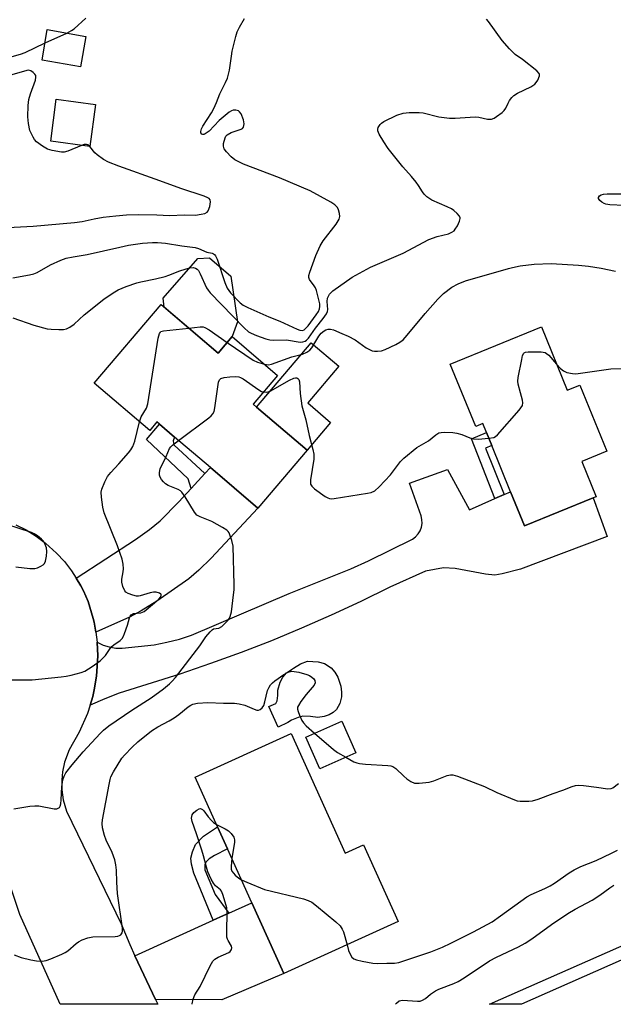
# Model space of a CAD drawing. Units: inches. Extents: x 1285765 to 1291765, y 537450 to 541450.
# Drawn here: x 1291348 to 1291523, y 537450 to 537739 of the extents above; entities that cross this region are included whole.
import ezdxf

# ---------------------------------------------------------------- set-up
doc = ezdxf.new("R2010")
doc.units = ezdxf.units.IN
doc.header["$MEASUREMENT"] = 0
for name, color, linetype in [('BLDG-Footprint', 5, 'Continuous'), ('CULTRL-Pad', 6, 'Continuous'), ('TRANS-Driveway', 251, 'Continuous'), ('TRANS-Non Street Sidewalk', 7, 'Continuous'), ('TRANS-Road', 130, 'Continuous'), ('TRANS-Street Sidewalk', 7, 'Continuous'), ('Undefined', 1, 'Continuous')]:
    doc.layers.add(name, color=color, linetype=linetype)

msp = doc.modelspace()

# ---------------------------------------------------------------- linework, layer by layer
at = {"layer": 'BLDG-Footprint'}
for points, elevation in [([(1291367.47, 537734.1), (1291365.9, 537725.15), (1291354.53, 537727.14), (1291356.09, 537736.08)], 496.12), ([(1291370.25, 537714.11), (1291368.62, 537701.74), (1291357.1, 537703.26), (1291358.73, 537715.63)], 496.71), ([(1291389.6, 537655.28), (1291406.33, 537641.03), (1291410.44, 537645.86), (1291423.84, 537634.45), (1291416.64, 537625.99), (1291417.64, 537625.13), (1291432.5, 537612.47), (1291418.03, 537595.48), (1291404.06, 537607.38), (1291393.54, 537616.34), (1291389.13, 537620.1), (1291388.35, 537620.77), (1291386.23, 537618.29), (1291369.92, 537632.18)], 504.02), ([(1291501.46, 537648.69), (1291509.02, 537630.12), (1291512.76, 537631.64), (1291520.69, 537612.15), (1291513.35, 537609.17), (1291517.56, 537598.82), (1291516.66, 537598.45), (1291496.46, 537590.24), (1291492.39, 537600.25), (1291486.86, 537613.85), (1291485.3, 537617.67), (1291484.24, 537620.28), (1291482.12, 537619.42), (1291474.65, 537637.79)], 504.94), ([(1291446.88, 537523.57), (1291436.31, 537518.83), (1291432.14, 537528.14), (1291442.71, 537532.88)], 506.25), ([(1291427.79, 537529.21), (1291443.71, 537494.06), (1291449.12, 537496.51), (1291459.34, 537473.95), (1291425.7, 537458.71), (1291416.29, 537479.49), (1291409.1, 537495.36), (1291406.17, 537501.83), (1291399.56, 537516.43)], 508.69)]:
    msp.add_lwpolyline(points, close=True, dxfattribs=dict(at, elevation=elevation))
at = {"layer": 'CULTRL-Pad'}
for points in [[(1291410.44, 537645.86), (1291406.33, 537641.03), (1291390.46, 537654.55), (1291390.2, 537657.13), (1291400.34, 537668.8), (1291403.8, 537669.04), (1291410.12, 537663.6), (1291412.06, 537650.2)], [(1291439.43, 537620.61), (1291432.5, 537612.47), (1291417.64, 537625.13), (1291433.75, 537644.04), (1291441.86, 537637.13), (1291432.69, 537626.36)], [(1291439.04, 537534.67), (1291437.56, 537534.19), (1291435.7, 537533.96), (1291433.5, 537534.2), (1291431.23, 537534.27), (1291429.85, 537533.93), (1291427.95, 537533.14), (1291426.88, 537532.49), (1291423.96, 537531.12), (1291421.29, 537537.2), (1291423.32, 537538.03), (1291423.73, 537538.81), (1291423.92, 537540.36), (1291423.92, 537541.97), (1291424.58, 537544.35), (1291425.41, 537545.77), (1291426.43, 537547.03), (1291428.52, 537548.46), (1291430.53, 537549.67), (1291432.64, 537550.48), (1291435.75, 537550.26), (1291437.64, 537549.81), (1291439.6, 537548.5), (1291440.67, 537547.23), (1291441.56, 537545.81), (1291442.45, 537543.1), (1291442.68, 537541.41), (1291442.68, 537539.97), (1291442.1, 537538.04), (1291441.13, 537536.28), (1291440.16, 537535.4)]]:
    msp.add_lwpolyline(points, close=True, dxfattribs=at)
at = {"layer": 'TRANS-Driveway'}
for points in [[(1291370.35, 537559.01), (1291369.84, 537561.97), (1291369.59, 537563.06), (1291368.62, 537566.35), (1291368.06, 537567.97), (1291367.42, 537569.56), (1291366.71, 537571.12), (1291365.92, 537572.64), (1291364.62, 537574.86), (1291382.06, 537586.2), (1291386.12, 537589.13), (1291389.26, 537591.76), (1291394.81, 537597.32), (1291398.4, 537601.23), (1291402.46, 537605.64), (1291404.06, 537607.38), (1291418.03, 537595.48), (1291404.34, 537580.77), (1291400.68, 537577.22), (1291397.68, 537574.71), (1291388.27, 537568.14), (1291383.68, 537565.28), (1291380.24, 537563.39)], [(1291487.79, 537598.24), (1291490.5, 537599.42), (1291492.39, 537600.25), (1291496.46, 537590.24), (1291516.66, 537598.45), (1291520.78, 537587.11), (1291495.33, 537577.55), (1291489.88, 537576.12), (1291487.72, 537575.78), (1291485, 537576.03), (1291476.11, 537577.7), (1291472.68, 537577.89), (1291467.31, 537576.96), (1291456.87, 537572.2), (1291448.28, 537568), (1291439.61, 537563.98), (1291430.86, 537560.15), (1291422.02, 537556.5), (1291413.11, 537553.04), (1291404.13, 537549.77), (1291395.08, 537546.69), (1291377.25, 537541.07), (1291372.99, 537539.4), (1291368.7, 537537.52), (1291369.45, 537540.14), (1291369.89, 537542.1), (1291370.59, 537546.04), (1291370.94, 537552.04), (1291370.76, 537556.04), (1291372.49, 537555.22), (1291374.32, 537554.65), (1291376.22, 537554.35), (1291378.13, 537554.32), (1291387.56, 537555.31), (1291391.27, 537556.03), (1291394.93, 537556.98), (1291398.53, 537558.15), (1291427.26, 537570.39), (1291445.34, 537577.66), (1291450.6, 537580), (1291463.57, 537586.36), (1291464.45, 537587.03), (1291465.2, 537587.86), (1291465.77, 537588.81), (1291466.15, 537589.86), (1291466.33, 537590.96), (1291466.29, 537592.07), (1291466.05, 537593.15), (1291462.66, 537602.77), (1291473.86, 537606.84), (1291480.31, 537594.96)], [(1291387.93, 537451.06), (1291381.87, 537463.91), (1291404.86, 537474.32), (1291407.94, 537475.71), (1291409.51, 537476.42), (1291416.29, 537479.49), (1291425.7, 537458.71), (1291407.44, 537450.96)]]:
    msp.add_lwpolyline(points, close=True, dxfattribs=at)
at = {"layer": 'TRANS-Non Street Sidewalk'}
for points in [[(1291402.46, 537605.64), (1291398.4, 537601.23), (1291397.57, 537604.09), (1291385.29, 537615.61), (1291389.13, 537620.1), (1291393.54, 537616.34), (1291393.15, 537615.24), (1291393.32, 537614.05)], [(1291490.5, 537599.42), (1291487.79, 537598.24), (1291480.84, 537615.86), (1291485.3, 537617.67), (1291486.86, 537613.85), (1291484.98, 537613.09)], [(1291409.51, 537476.42), (1291407.94, 537475.71), (1291404.86, 537474.32), (1291399.16, 537488.18), (1291398.53, 537490.86), (1291398.36, 537492.54), (1291398.76, 537494.47), (1291399.7, 537496.65), (1291402.02, 537499.07), (1291406.17, 537501.83), (1291409.1, 537495.36), (1291405.29, 537493.4), (1291403.74, 537492.39), (1291402.7, 537491.45), (1291402.47, 537490.64), (1291402.42, 537489.15), (1291405.5, 537481.87)]]:
    msp.add_lwpolyline(points, close=True, dxfattribs=at)
at = {"layer": 'TRANS-Road'}
msp.add_polyline3d([(1291346.84, 537590.58, 0), (1291349.9, 537589.03, 0), (1291352.81, 537587.23, 0), (1291355.57, 537585.19, 0), (1291358.82, 537582.26, 0), (1291361.14, 537579.73, 0), (1291363.24, 537577.03, 0), (1291364.62, 537574.86, 0), (1291365.92, 537572.64, 0), (1291366.71, 537571.12, 0), (1291367.42, 537569.56, 0), (1291368.06, 537567.97, 0), (1291368.62, 537566.35, 0), (1291369.59, 537563.06, 0), (1291369.84, 537561.97, 0), (1291370.35, 537559.01, 0), (1291370.76, 537556.04, 0), (1291370.94, 537552.04, 0), (1291370.59, 537546.04, 0), (1291369.89, 537542.1, 0), (1291369.45, 537540.14, 0), (1291368.7, 537537.52, 0), (1291367.91, 537535.12, 0), (1291365.46, 537529.63, 0), (1291362.55, 537524.46, 0), (1291361.19, 537520.81, 0), (1291360.57, 537517.96, 0), (1291360.34, 537515.58, 0), (1291360.38, 537512.65, 0), (1291360.8, 537509.76, 0), (1291361.75, 537506.43, 0), (1291377.84, 537473.27, 0), (1291380.33, 537467.17, 0), (1291381.87, 537463.91, 0), (1291387.93, 537451.06, 0), (1291388.59, 537449.65, 0), (1291359.9, 537449.65, 0), (1291348, 537475.98, 0), (1291341.58, 537495.01, 0)], dxfattribs=at)
at = {"layer": 'TRANS-Street Sidewalk'}
msp.add_lwpolyline([(1291656.38, 537520.58), (1291495.59, 537449.64), (1291486.16, 537449.64), (1291654.87, 537523.96), (1291722.76, 537554.51), (1291764.53, 537572.73), (1291764.53, 537568.7), (1291724.25, 537551.13)], close=True, dxfattribs=at)
at = {"layer": 'Undefined'}
msp.add_line((1291355.41, 537732.22, 496), (1291361.82, 537735.08, 496), dxfattribs=at)
for points, elevation in [([(1291345.91, 537663.12), (1291350.85, 537664.02), (1291352.15, 537664.34), (1291353.11, 537664.75), (1291357.03, 537666.92), (1291360.02, 537668.3), (1291361.68, 537668.91), (1291363.67, 537669.35), (1291367.81, 537670), (1291377.41, 537672.19), (1291380.02, 537672.7), (1291384.09, 537673.3), (1291387.04, 537673.5), (1291388.51, 537673.51), (1291390.88, 537673.33), (1291395.7, 537672.56), (1291399.55, 537672.05), (1291400.58, 537671.75), (1291403.05, 537670.73), (1291404.63, 537670.4), (1291405, 537670.24), (1291405.3, 537669.99), (1291405.59, 537669.58), (1291406.06, 537668.58), (1291408.34, 537661.73), (1291409, 537660.12), (1291409.46, 537659.41), (1291410.02, 537658.75), (1291412.85, 537655.82), (1291413.75, 537655.11), (1291415.05, 537654.44), (1291421.23, 537651.68), (1291424.54, 537650.36), (1291429.59, 537648.08), (1291430.37, 537647.79), (1291431.13, 537647.69), (1291431.63, 537647.86), (1291431.98, 537648.12), (1291432.82, 537649.07), (1291435.19, 537652.3), (1291435.83, 537653.27), (1291436.17, 537654.01), (1291436.29, 537654.73), (1291436.22, 537655.53), (1291435.28, 537659.37), (1291434.99, 537660.16), (1291434.61, 537660.83), (1291433.23, 537662.62), (1291433.04, 537663.27), (1291433.07, 537663.78), (1291433.36, 537664.82), (1291435.05, 537669.66), (1291436.38, 537672.54), (1291437.29, 537674.02), (1291441.09, 537678.95), (1291441.96, 537680.41), (1291442.11, 537681.2), (1291442.05, 537682.03), (1291441.8, 537683.12), (1291441.44, 537683.84), (1291440.7, 537684.61), (1291439.53, 537685.4), (1291433.44, 537688.75), (1291424.41, 537692.57), (1291413.8, 537696.56), (1291411.25, 537697.79), (1291410.14, 537698.67), (1291408.78, 537700.17), (1291408.13, 537701.08), (1291407.89, 537701.83), (1291407.93, 537702.66), (1291408.37, 537704.32), (1291408.62, 537704.81), (1291408.97, 537705.2), (1291410.17, 537705.84), (1291413.08, 537706.81), (1291413.49, 537707.05), (1291413.78, 537707.41), (1291413.92, 537707.89), (1291413.96, 537708.43), (1291413.78, 537709.54), (1291413.08, 537711.33), (1291412.66, 537711.94), (1291412.31, 537712.23), (1291411.59, 537712.44), (1291410.81, 537712.42), (1291410.3, 537712.25), (1291409.57, 537711.81), (1291406.62, 537709.39), (1291403.67, 537706.26), (1291402.55, 537705.41), (1291402.1, 537705.24), (1291401.89, 537705.22), (1291401.58, 537705.33), (1291401.28, 537705.72), (1291401.27, 537706.16), (1291401.48, 537706.9), (1291401.85, 537707.67), (1291404.39, 537711.64), (1291405.08, 537712.89), (1291405.88, 537714.67), (1291406.88, 537717.18), (1291408.5, 537720.51), (1291409.05, 537721.86), (1291409.71, 537724.14), (1291410.23, 537728.28), (1291410.49, 537729.73), (1291411.52, 537734.07), (1291411.95, 537735.48), (1291412.62, 537736.79), (1291414.12, 537739.35)], 498), ([(1291345.95, 537651.4), (1291352.17, 537649.25), (1291356.07, 537648.15), (1291357.2, 537648.02), (1291359.48, 537647.96), (1291360.89, 537647.99), (1291361.7, 537648.13), (1291362.74, 537648.64), (1291363.95, 537649.48), (1291366.98, 537652.3), (1291372.72, 537656.89), (1291375.44, 537658.76), (1291376.96, 537659.66), (1291379.27, 537660.59), (1291382.47, 537661.7), (1291383.58, 537662), (1291387.88, 537662.83), (1291390.76, 537663.5), (1291391.86, 537663.88), (1291395.04, 537665.17), (1291397.88, 537666.05), (1291398.98, 537666.21), (1291399.72, 537666), (1291400.15, 537665.69), (1291400.52, 537665.28), (1291401.09, 537664.27), (1291402.96, 537660.22), (1291403.4, 537659.47), (1291403.95, 537658.77), (1291413.96, 537648.42), (1291415.29, 537647.25), (1291416.04, 537646.84), (1291417.66, 537646.2), (1291420.4, 537645.21), (1291421.51, 537644.92), (1291422.66, 537644.85), (1291426.43, 537644.91), (1291430.48, 537644.25), (1291431.28, 537644.3), (1291431.97, 537644.53), (1291432.38, 537644.78), (1291432.97, 537645.38), (1291435.03, 537648.36), (1291437.28, 537651.17), (1291438.22, 537652.55), (1291438.53, 537653.28), (1291438.6, 537653.81), (1291438.42, 537656.23), (1291438.54, 537657.19), (1291439.12, 537658.37), (1291439.46, 537658.77), (1291440.07, 537659.29), (1291445.75, 537663.36), (1291451.16, 537666.23), (1291460.77, 537670.43), (1291468.32, 537674.37), (1291470.8, 537675.24), (1291474.14, 537676.09), (1291475.14, 537676.52), (1291475.76, 537676.98), (1291476.12, 537677.43), (1291476.73, 537678.45), (1291477.35, 537679.79), (1291477.54, 537680.57), (1291477.53, 537680.81), (1291477.36, 537681.25), (1291476.7, 537682.05), (1291475.65, 537682.97), (1291474.95, 537683.42), (1291473.7, 537684.04), (1291469.17, 537685.97), (1291467.76, 537686.93), (1291466.94, 537687.7), (1291466.44, 537688.37), (1291465.29, 537690.3), (1291464.65, 537691.23), (1291463.19, 537692.96), (1291460.7, 537695.72), (1291456.36, 537701.19), (1291455.08, 537703.07), (1291453.7, 537705.32), (1291453.29, 537706.33), (1291453.29, 537706.83), (1291453.44, 537707.31), (1291454.02, 537708.21), (1291454.42, 537708.59), (1291455.12, 537709.06), (1291458.92, 537710.92), (1291460.81, 537711.51), (1291462.58, 537711.72), (1291465.53, 537711.75), (1291466.69, 537711.67), (1291471.24, 537710.46), (1291474.38, 537710.09), (1291476.11, 537710.05), (1291481.95, 537710.44), (1291483.08, 537710.32), (1291485.55, 537709.75), (1291486.27, 537709.73), (1291486.74, 537709.8), (1291487.5, 537710.11), (1291488.23, 537710.56), (1291489.87, 537711.74), (1291490.5, 537712.31), (1291490.99, 537712.99), (1291491.66, 537714.49), (1291492.08, 537715.22), (1291492.73, 537716.12), (1291493.3, 537716.72), (1291494.46, 537717.44), (1291498.35, 537719.28), (1291499.54, 537720.07), (1291499.91, 537720.5), (1291500.36, 537721.24), (1291500.87, 537722.51), (1291500.87, 537722.98), (1291500.79, 537723.2), (1291500.11, 537724), (1291495.9, 537727.31), (1291493.7, 537728.82), (1291492.02, 537730.44), (1291489.9, 537732.89), (1291485.86, 537738.44), (1291485.28, 537739.11)], 500), ([(1291361.82, 537735.08), (1291363.25, 537735.78), (1291364.02, 537736.31), (1291367.38, 537739.42)], 496), ([(1291345.75, 537728.16), (1291348.22, 537728.84), (1291349.59, 537729.34), (1291355.41, 537732.22)], 496), ([(1291366.13, 537702.07), (1291362.09, 537700.34), (1291361.08, 537700.09), (1291360.26, 537700.1), (1291357.47, 537700.6), (1291356.11, 537700.99), (1291354.65, 537701.8), (1291352.86, 537703.13), (1291352.34, 537703.76), (1291351.91, 537704.46), (1291350.97, 537706.47), (1291350.53, 537708.45), (1291350.32, 537710.49), (1291350.43, 537713.75), (1291350.63, 537715.5), (1291351.11, 537717.19), (1291352.59, 537721.27), (1291352.75, 537722.08), (1291352.7, 537722.58), (1291352.46, 537722.99), (1291351.89, 537723.52), (1291351.21, 537723.94), (1291350.5, 537724.14), (1291350.02, 537724.06), (1291345.65, 537722.77)], 496), ([(1291338.93, 537677.66), (1291351.97, 537678.31), (1291364.07, 537679.36), (1291366.39, 537679.67), (1291369.85, 537680.47), (1291372.56, 537680.93), (1291376.22, 537681.38), (1291379.34, 537681.63), (1291382.78, 537681.77), (1291388.33, 537681.7), (1291392.03, 537681.49), (1291396.4, 537681.63), (1291399.69, 537681.58), (1291401.36, 537681.82), (1291402.42, 537682.09), (1291403.08, 537682.45), (1291403.39, 537682.85), (1291403.9, 537684.13), (1291404.14, 537685.47), (1291403.97, 537686.11), (1291403.69, 537686.42), (1291403.28, 537686.68), (1291402.25, 537687.12), (1291395.4, 537689.43), (1291389.19, 537691.69), (1291377.13, 537695.93), (1291374.1, 537697.1), (1291372.57, 537697.92), (1291370.73, 537699.24), (1291370.11, 537699.84), (1291368.57, 537701.75)], 496), ([(1291368.57, 537701.75), (1291368.02, 537702.2), (1291367.62, 537702.34), (1291366.89, 537702.31), (1291366.13, 537702.07)], 496), ([(1291525.8, 537684.43), (1291521.61, 537684.64), (1291520.43, 537684.81), (1291519.9, 537684.99), (1291519.19, 537685.38), (1291518.61, 537685.88), (1291518.25, 537686.43), (1291518.23, 537686.79), (1291518.52, 537687.25), (1291519.05, 537687.58), (1291519.72, 537687.76), (1291520.81, 537687.85), (1291524.84, 537687.84)], 502), ([(1291419.98, 537637.74), (1291421.19, 537637.6), (1291422.02, 537637.74), (1291428.01, 537639.92), (1291431.16, 537640.66), (1291432.44, 537641.25), (1291433.34, 537641.89), (1291433.88, 537642.53), (1291435.99, 537645.97), (1291436.66, 537646.88), (1291437.53, 537647.59), (1291438.04, 537647.86), (1291438.72, 537648.06), (1291439.42, 537648.06), (1291440.25, 537647.84), (1291442.72, 537646.82), (1291444.58, 537645.96), (1291446.62, 537644.87), (1291449.92, 537642.57), (1291451.61, 537641.72), (1291452.39, 537641.54), (1291453.27, 537641.54), (1291454.44, 537641.72), (1291455.51, 537642.06), (1291458.58, 537643.5), (1291459.82, 537644.24), (1291460.74, 537644.95), (1291461.95, 537646.24), (1291467.21, 537652.67), (1291471, 537656.89), (1291472.67, 537658.5), (1291475.1, 537660.41), (1291476.93, 537661.35), (1291479.1, 537662.22), (1291491.76, 537665.9), (1291492.9, 537666.19), (1291495.2, 537666.62), (1291499.35, 537667.13), (1291504.28, 537667.37), (1291512.33, 537666.87), (1291515.27, 537666.54), (1291519.05, 537665.96), (1291523.2, 537665.07)], 502), ([(1291397.69, 537648.39), (1291401.07, 537648.75), (1291401.92, 537648.72), (1291402.45, 537648.58), (1291403.71, 537647.88), (1291409, 537644.17)], 502), ([(1291383.25, 537620.83), (1291383.73, 537622.3), (1291385.22, 537624.82), (1291385.68, 537626.13), (1291388.72, 537645.41), (1291389.07, 537646.78), (1291389.34, 537647.19), (1291389.53, 537647.33), (1291390.26, 537647.58), (1291397.69, 537648.39)], 502), ([(1291409, 537644.17), (1291416.64, 537638.9), (1291417.94, 537638.31), (1291419.98, 537637.74)], 502), ([(1291486, 537615.97), (1291487.44, 537616.22), (1291487.92, 537616.47), (1291488.57, 537617.02), (1291494.87, 537624.2), (1291495.42, 537624.89), (1291495.85, 537625.6), (1291495.98, 537626.36), (1291495.88, 537627.16), (1291495.34, 537629.35), (1291494.57, 537631.87), (1291494.47, 537632.73), (1291494.59, 537633.88), (1291495.64, 537639.15), (1291495.91, 537640.27), (1291496.23, 537640.96), (1291496.39, 537641.13), (1291496.81, 537641.33), (1291497.59, 537641.43), (1291501.41, 537641.35), (1291502.51, 537641.18), (1291502.99, 537640.94), (1291503.63, 537640.4), (1291505.91, 537637.76)], 504), ([(1291505.91, 537637.76), (1291507.08, 537636.47), (1291507.94, 537635.77), (1291508.96, 537635.36), (1291510.62, 537635.01), (1291511.47, 537634.94), (1291512.24, 537634.99), (1291521.91, 537636.36), (1291526.82, 537636.46)], 504), ([(1291394.71, 537615.34), (1291403.57, 537622), (1291404.25, 537622.57), (1291404.79, 537623.18), (1291405.13, 537623.82), (1291405.42, 537624.93), (1291406.49, 537632.47), (1291406.76, 537633.18), (1291407.1, 537633.51), (1291408.09, 537633.82), (1291409.83, 537634.03), (1291411.59, 537634.15), (1291412.42, 537634.06), (1291412.94, 537633.86), (1291413.7, 537633.42), (1291418.34, 537630.18), (1291419.12, 537629.78), (1291419.72, 537629.61)], 504), ([(1291419.72, 537629.61), (1291420.6, 537629.54), (1291421.11, 537629.63), (1291421.64, 537629.83), (1291427.29, 537633.07), (1291428.58, 537633.69), (1291429.08, 537633.79), (1291429.48, 537633.74), (1291429.83, 537633.56), (1291430.08, 537633.24), (1291430.26, 537632.54), (1291430.48, 537629.1), (1291430.94, 537625.56), (1291432.16, 537621.36), (1291433.13, 537616.76), (1291434.24, 537612.69), (1291434.53, 537611.31), (1291434.51, 537609.86), (1291433.55, 537603.79), (1291433.48, 537603.01), (1291433.52, 537602.53), (1291433.86, 537601.88), (1291434.7, 537601.13), (1291437.85, 537598.87), (1291438.6, 537598.44), (1291439.12, 537598.25), (1291439.66, 537598.19), (1291440.5, 537598.25), (1291450.29, 537599.82), (1291451.41, 537600.09), (1291452.42, 537600.56), (1291453.7, 537601.68), (1291457.06, 537605.26), (1291460.01, 537609.14), (1291461.01, 537610.18), (1291464.81, 537613.3), (1291468.24, 537615.23), (1291470.42, 537617.02), (1291471.29, 537617.54), (1291471.96, 537617.71), (1291472.81, 537617.76), (1291475.43, 537617.66), (1291476.59, 537617.52), (1291477.99, 537617.13), (1291480.36, 537616.09), (1291481.44, 537615.79), (1291482.86, 537615.76), (1291486, 537615.97)], 504), ([(1291344.41, 537545), (1291351.62, 537545.03), (1291360.2, 537545.89), (1291361.67, 537546.07), (1291363.12, 537546.37), (1291366, 537547.16), (1291367.08, 537547.59), (1291369.28, 537548.93), (1291371.63, 537550.58), (1291373.16, 537552.18), (1291374.56, 537554.16), (1291375.06, 537554.75), (1291375.65, 537555.25), (1291377.5, 537556.54), (1291378.09, 537557.1), (1291378.52, 537557.8), (1291378.84, 537558.57), (1291379.67, 537561.02), (1291380.27, 537563.22), (1291380.47, 537563.71), (1291380.75, 537564.1), (1291381.42, 537564.45), (1291383.62, 537564.72), (1291384.14, 537564.87), (1291384.59, 537565.11), (1291388.87, 537568.71), (1291389.43, 537569.31), (1291389.63, 537569.75), (1291389.59, 537570.04), (1291389.48, 537570.18), (1291389.12, 537570.42), (1291388.14, 537570.72), (1291387.32, 537570.79), (1291386.37, 537570.61), (1291383.45, 537569.64), (1291382.91, 537569.57), (1291382.35, 537569.6), (1291381.22, 537569.87), (1291379.86, 537570.36), (1291379.18, 537570.8), (1291378.86, 537571.2), (1291378.31, 537572.42), (1291377.98, 537573.74), (1291377.99, 537574.55), (1291378.44, 537576.73), (1291378.52, 537577.57), (1291378.41, 537579.01), (1291378.14, 537580.43), (1291376.71, 537584.42), (1291372.86, 537594.05), (1291372.45, 537595.75), (1291372.02, 537598.71), (1291371.94, 537600.18), (1291372.1, 537601.02), (1291373.02, 537603.21), (1291373.84, 537604.79), (1291374.73, 537605.93), (1291377.13, 537608.47), (1291380, 537611.69), (1291380.67, 537612.6), (1291381.22, 537613.55), (1291381.83, 537615.15), (1291383.25, 537620.83)], 502), ([(1291346.26, 537507.13), (1291350.94, 537507.85), (1291352.39, 537508), (1291353.55, 537507.92), (1291358.11, 537507.12), (1291358.88, 537507.12), (1291359.32, 537507.24), (1291359.63, 537507.49), (1291359.86, 537507.84), (1291360.08, 537508.55), (1291360.2, 537509.68), (1291360.39, 537513.59), (1291360.69, 537515.58), (1291361, 537516.66), (1291361.58, 537517.67), (1291363.36, 537520.04), (1291366.63, 537523.85), (1291371.61, 537529.27), (1291372.66, 537530.24), (1291374.19, 537531.5), (1291380.91, 537536.1), (1291386.63, 537539.74), (1291390.28, 537542.33), (1291392.03, 537543.79), (1291392.83, 537544.58), (1291393.77, 537545.7), (1291400.93, 537554.97), (1291402.75, 537557.6), (1291403.99, 537559.14), (1291404.57, 537559.69), (1291405.01, 537559.94), (1291406.56, 537560.22), (1291407.42, 537560.68), (1291408.25, 537561.42), (1291409.21, 537562.46), (1291409.7, 537563.13), (1291409.93, 537563.63), (1291410.25, 537565.02), (1291410.89, 537569.96), (1291411.03, 537571.42), (1291411.05, 537572.89), (1291410.8, 537584.29), (1291410.42, 537585.99), (1291409.61, 537588.16), (1291409.31, 537588.62), (1291408.9, 537589), (1291407.66, 537589.79), (1291404.47, 537591.48), (1291401.04, 537592.87), (1291400.11, 537593.42), (1291399.38, 537594.28), (1291396.65, 537598.77), (1291395.64, 537600.15), (1291395.23, 537600.51), (1291394.54, 537600.93), (1291391.6, 537602.15), (1291390.84, 537602.57), (1291390.23, 537603.16), (1291389.71, 537603.85), (1291389.28, 537604.58), (1291389.09, 537605.1), (1291389.05, 537605.92), (1291389.28, 537607.01), (1291391.05, 537610.63), (1291392.07, 537612.95), (1291392.47, 537613.51), (1291392.88, 537613.92), (1291394.71, 537615.34)], 504), ([(1291346.81, 537578.17), (1291350.95, 537577.69), (1291352.41, 537577.7), (1291353.21, 537577.93), (1291354.23, 537578.39), (1291354.91, 537578.83), (1291355.27, 537579.19), (1291355.59, 537579.91), (1291355.84, 537581.3), (1291355.98, 537582.72), (1291355.87, 537583.82), (1291355.49, 537584.8), (1291354.94, 537585.71), (1291354.37, 537586.35), (1291353.22, 537587.27), (1291352.22, 537587.9), (1291351.42, 537588.25), (1291344.19, 537590.67)], 500), ([(1291434.71, 537529.29), (1291440.26, 537524.49), (1291441.47, 537523.68), (1291443.91, 537522.24)], 506), ([(1291443.91, 537522.24), (1291446.28, 537520.92), (1291447.11, 537520.61), (1291447.97, 537520.4), (1291449.74, 537520.21), (1291456.29, 537519.86), (1291457.15, 537519.73), (1291457.69, 537519.57), (1291458.61, 537518.93), (1291460.95, 537516.69), (1291461.86, 537515.94), (1291463.06, 537515.12), (1291464.08, 537514.67), (1291464.64, 537514.59), (1291465.5, 537514.59), (1291468.41, 537514.93), (1291469.82, 537515.36), (1291473.69, 537516.89), (1291474.69, 537517.1), (1291475.4, 537517.07), (1291476.75, 537516.66), (1291484.67, 537513.61), (1291488.29, 537511.9), (1291493.49, 537509.69), (1291494.33, 537509.47), (1291495.18, 537509.36), (1291497.73, 537509.31), (1291498.84, 537509.48), (1291500.49, 537509.92), (1291504.9, 537511.6), (1291507.78, 537512.54), (1291510.47, 537513.66), (1291511.51, 537513.96), (1291512.34, 537514.02), (1291513.8, 537513.91), (1291517.61, 537513.45), (1291520.96, 537512.93), (1291521.97, 537513.01), (1291522.44, 537513.25), (1291524.11, 537514.54)], 506), ([(1291398.75, 537449.64), (1291398.75, 537449.79), (1291398.99, 537451.14), (1291399.53, 537452.42), (1291401.09, 537454.91), (1291403.97, 537460.98), (1291404.75, 537462.31), (1291405.34, 537462.88), (1291406.35, 537463.5), (1291409.5, 537464.84), (1291409.9, 537465.13), (1291410.27, 537465.78), (1291410.36, 537466.27), (1291410.31, 537466.75), (1291409.25, 537468.36), (1291409.05, 537468.82), (1291408.93, 537469.37), (1291408.88, 537470.84), (1291409.04, 537476.81), (1291408.9, 537477.97), (1291408.45, 537479.66), (1291407.77, 537481.88), (1291407.32, 537482.89), (1291406.99, 537483.3), (1291405.6, 537484.46), (1291404.95, 537485.26), (1291404.27, 537486.46), (1291403.35, 537488.55), (1291402.91, 537489.9), (1291402.08, 537493.25), (1291401.58, 537494.94), (1291399.97, 537499.74), (1291398.66, 537503.34), (1291398.53, 537504.36), (1291398.7, 537505.3), (1291399.17, 537505.96), (1291400.04, 537506.69), (1291400.72, 537507.08), (1291401.16, 537507.15), (1291401.36, 537507.1), (1291401.75, 537506.85), (1291402.11, 537506.49), (1291403.41, 537504.75), (1291404.37, 537503.62), (1291405.02, 537503.03), (1291405.87, 537502.5)], 508), ([(1291405.87, 537502.5), (1291408.43, 537501.24), (1291409.43, 537500.62), (1291410.2, 537499.85), (1291410.96, 537498.74), (1291411.19, 537497.99), (1291411.17, 537497.15), (1291410.34, 537492.63)], 508), ([(1291410.34, 537492.63), (1291410.13, 537490.15), (1291410.2, 537489.31), (1291410.37, 537488.8), (1291410.82, 537488.14), (1291411.39, 537487.57), (1291412.46, 537486.7), (1291413.24, 537486.22)], 508), ([(1291444.28, 537467.13), (1291444.74, 537465.46), (1291445.16, 537464.38), (1291445.71, 537463.46), (1291446.28, 537462.96), (1291447.04, 537462.67), (1291448.74, 537462.31), (1291451.89, 537461.74), (1291453.33, 537461.63), (1291455.98, 537461.75), (1291458.2, 537461.74), (1291459.53, 537461.94), (1291468.95, 537465.09), (1291472.36, 537466.46), (1291474.8, 537467.59), (1291481.5, 537470.95), (1291486.95, 537473.91), (1291489.45, 537475.61), (1291497.19, 537481.26), (1291498.39, 537481.93), (1291502.5, 537483.66), (1291504.07, 537484.47), (1291505.32, 537485.23), (1291509.59, 537488.23), (1291511.08, 537489.18), (1291513.09, 537490.12), (1291517.55, 537491.86), (1291522.07, 537494.01), (1291523.82, 537494.94)], 508), ([(1291413.24, 537486.22), (1291414.8, 537485.52), (1291420.03, 537483.41), (1291431.42, 537480.64), (1291432.82, 537480.15), (1291433.86, 537479.62), (1291435.27, 537478.56), (1291440.97, 537473.87), (1291442.23, 537472.66), (1291442.88, 537471.72), (1291443.23, 537470.93), (1291444.28, 537467.13)], 508), ([(1291458.55, 537449.64), (1291458.83, 537449.97), (1291459.6, 537450.61), (1291460.05, 537450.8), (1291460.56, 537450.87), (1291465, 537450.54), (1291465.8, 537450.59), (1291466.51, 537450.81), (1291467.33, 537451.32), (1291468.8, 537452.62), (1291470.25, 537453.61), (1291471.28, 537454.09), (1291475.64, 537455.71), (1291476.97, 537456.33), (1291478.75, 537457.39), (1291486.16, 537462.4), (1291488.26, 537463.5), (1291494.68, 537466.52), (1291496.66, 537467.65), (1291498.59, 537468.9), (1291504.45, 537473.09), (1291509.2, 537476.31), (1291511.42, 537477.6), (1291516.4, 537480.21), (1291518.6, 537481.71), (1291521.58, 537483.91), (1291522.76, 537484.67)], 510)]:
    msp.add_lwpolyline(points, dxfattribs=dict(at, elevation=elevation))
msp.add_polyline3d([(1291346.29, 537464.13, 506), (1291348.41, 537463.44, 506), (1291351.21, 537462.73, 506), (1291352.86, 537462.41, 506), (1291354.6, 537462.34, 506), (1291355.74, 537462.5, 506), (1291357.11, 537463, 506), (1291360.34, 537464.39, 506), (1291361.39, 537464.89, 506), (1291362.13, 537465.35, 506), (1291364.6, 537467.5, 506), (1291365.31, 537468.03, 506), (1291366.35, 537468.56, 506), (1291368, 537469.18, 506), (1291369.44, 537469.43, 506), (1291376.02, 537469.58, 506), (1291376.87, 537469.66, 506), (1291377.37, 537469.81, 506), (1291377.74, 537470.07, 506), (1291378.07, 537470.65, 506), (1291378.19, 537471.11, 506), (1291378.2, 537471.97, 506), (1291376.78, 537482.16, 506), (1291376.54, 537485.52, 506), (1291376.43, 537489.01, 506), (1291376.24, 537490.67, 506), (1291375.91, 537492.05, 506), (1291375.15, 537494.25, 506), (1291373.45, 537497.9, 506), (1291372.93, 537499.25, 506), (1291372.3, 537501.47, 506), (1291372.22, 537502.78, 506), (1291372.36, 537503.87, 506), (1291374.24, 537514.22, 506), (1291374.55, 537515.66, 506), (1291374.8, 537516.46, 506), (1291375.57, 537517.98, 506), (1291378.06, 537521.94, 506), (1291378.8, 537522.85, 506), (1291381.03, 537525.21, 506), (1291382.72, 537526.81, 506), (1291386.76, 537529.98, 506), (1291388.62, 537531.17, 506), (1291391.91, 537532.94, 506), (1291393.36, 537533.81, 506), (1291394.76, 537534.79, 506), (1291397.48, 537537.04, 506), (1291398.35, 537537.59, 506), (1291398.89, 537537.83, 506), (1291400.32, 537538.11, 506), (1291403.28, 537538.36, 506), (1291407.91, 537538.09, 506), (1291411.11, 537538.12, 506), (1291412.52, 537537.92, 506), (1291414.19, 537537.54, 506), (1291416.93, 537536.39, 506), (1291417.72, 537536.12, 506), (1291418.22, 537536.1, 506), (1291418.69, 537536.27, 506), (1291419.32, 537536.77, 506), (1291419.78, 537537.45, 506), (1291420.12, 537538.5, 506), (1291420.9, 537541.84, 506), (1291421.34, 537542.84, 506), (1291421.78, 537543.51, 506), (1291422.31, 537544.1, 506), (1291423.05, 537544.73, 506), (1291425.68, 537546.53, 506), (1291426.93, 537547.22, 506), (1291427.94, 537547.5, 506), (1291428.74, 537547.48, 506), (1291430.11, 537547.25, 506), (1291432.45, 537546.59, 506), (1291433.19, 537546.26, 506), (1291433.92, 537545.81, 506), (1291434.53, 537545.26, 506), (1291434.8, 537544.83, 506), (1291434.92, 537544.13, 506), (1291434.62, 537543.43, 506), (1291432.28, 537540.71, 506), (1291430.7, 537538.61, 506), (1291429.94, 537537.41, 506), (1291429.74, 537536.92, 506), (1291429.69, 537536.42, 506), (1291429.85, 537535.65, 506), (1291430.25, 537534.61, 506), (1291430.98, 537533.06, 506), (1291431.42, 537532.34, 506), (1291432.21, 537531.48, 506), (1291434.71, 537529.29, 506)], dxfattribs=at)

doc.saveas('drawing.dxf')
